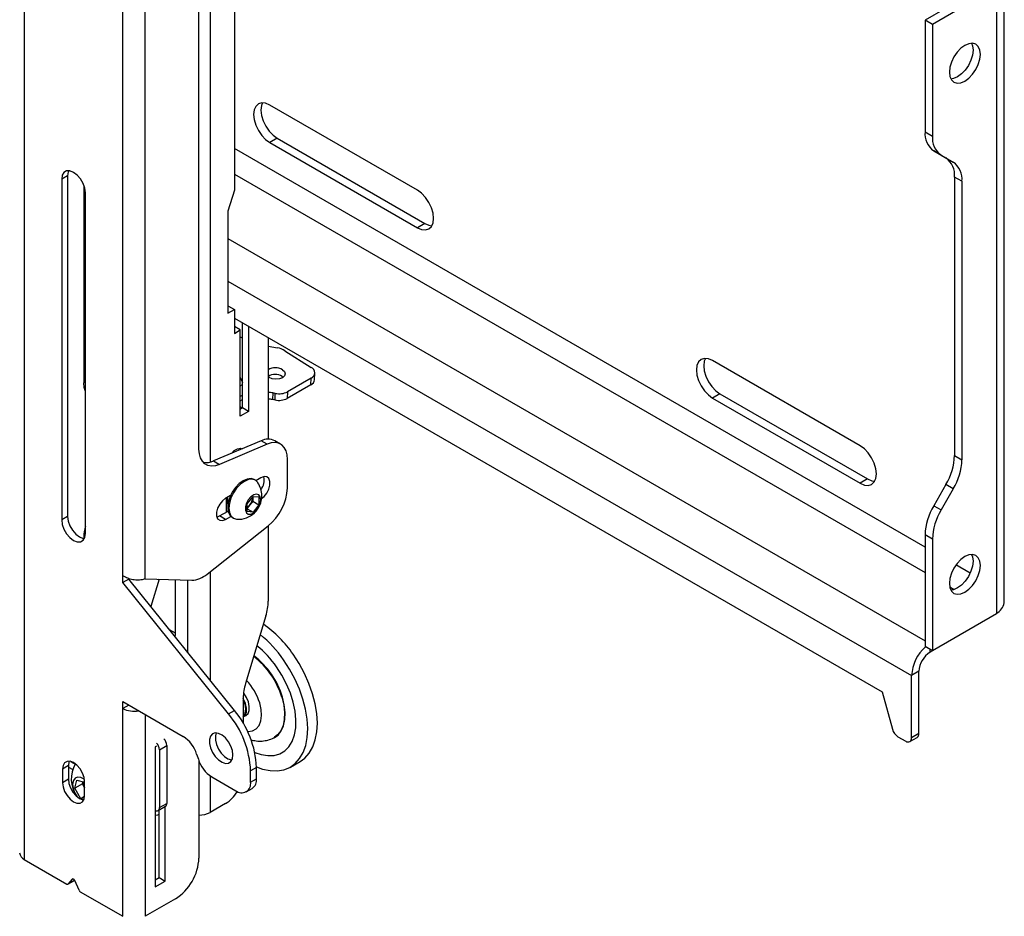
# Model space of a CAD drawing. Extents: x 5 to 292, y 5 to 205.
# Drawn here: x 260 to 272, y 124 to 135 of the extents above; entities that cross this region are included whole.
import ezdxf

# ---------------------------------------------------------------- set-up
doc = ezdxf.new("R2010")
doc.units = 0
doc.layers.get('0').update_dxf_attribs({"linetype": 'CONTINUOUS'})

msp = doc.modelspace()

# ---------------------------------------------------------------- linework, layer by layer
at = {"color": 7, "linetype": 'CONTINUOUS'}
for p, q in [((260.14366, 145.7137), (260.14366, 124.81026)), ((261.32453, 128.21126), (261.32453, 140.9493)), ((261.59323, 128.17258), (261.59323, 140.99339)), ((262.2367, 129.72605), (262.2367, 140.17744)), ((262.66096, 140.11631), (262.66096, 132.82868)), ((271.70309, 135.31181), (270.93376, 134.86769)), ((271.88301, 127.92665), (271.88301, 135.34503)), ((271.79148, 135.26079), (271.02215, 134.81666)), ((271.79148, 135.26079), (271.79148, 127.75439)), ((271.02215, 134.81666), (270.93376, 134.86769)), ((270.93376, 134.86769), (270.93376, 133.52909)), ((271.02215, 134.81666), (271.02215, 133.47806)), ((264.853, 132.82869), (263.08523, 133.8492)), ((270.93376, 133.52909), (271.02215, 133.47806)), ((263.17362, 133.45113), (263.08523, 133.4001)), ((263.08523, 133.4001), (264.853, 132.37959)), ((263.17362, 133.45113), (264.94138, 132.43062)), ((271.1257, 133.24915), (271.03731, 133.30017)), ((271.03731, 133.30017), (271.18376, 133.21561)), ((271.1257, 133.24915), (271.27215, 133.16458)), ((271.18376, 133.21561), (271.27215, 133.16458)), ((260.66339, 133.00224), (260.59268, 132.96142)), ((260.59268, 132.96142), (260.59268, 128.87871)), ((260.66339, 133.00224), (260.66339, 128.91953)), ((271.3757, 132.93567), (271.28731, 132.98669)), ((271.28731, 132.98669), (271.28731, 129.65048)), ((271.3757, 132.93567), (271.3757, 129.59946)), ((260.85784, 132.8874), (260.85784, 130.52205)), ((262.66096, 132.82868), (262.58318, 132.57964)), ((260.87552, 128.71543), (260.87552, 132.79813)), ((262.58318, 132.57964), (262.58318, 131.35483)), ((260.85784, 132.33859), (260.87552, 132.32838)), ((264.94138, 132.43062), (264.853, 132.37959)), ((262.58318, 131.43647), (262.59025, 131.44055)), ((262.58318, 131.35483), (262.66096, 131.39973)), ((262.59025, 131.44055), (262.66096, 131.39973)), ((262.66096, 131.39973), (262.66096, 131.11394)), ((262.66096, 131.29767), (270.41896, 126.81907)), ((262.73067, 131.15418), (262.66096, 131.19442)), ((262.66096, 131.11394), (262.73067, 131.15418)), ((262.73067, 130.1233), (262.73067, 131.15418)), ((262.75719, 130.22025), (262.75719, 131.24212)), ((262.8279, 131.2013), (262.8279, 130.17943)), ((262.73067, 131.07407), (262.75719, 131.05724)), ((263.06654, 131.06353), (263.06654, 129.84579)), ((263.06654, 130.96132), (263.17622, 130.94008)), ((263.26493, 130.90636), (263.58054, 130.70603)), ((270.1563, 129.76716), (268.38853, 130.78767)), ((262.73067, 130.58443), (262.75719, 130.52472)), ((263.23249, 130.5988), (263.24589, 130.58861)), ((263.58041, 130.57756), (263.29736, 130.41415)), ((263.5769, 130.49803), (263.58041, 130.57756)), ((263.62081, 130.55865), (263.62433, 130.63818)), ((263.5769, 130.49803), (263.29384, 130.33463)), ((263.12112, 130.40063), (263.1176, 130.3211)), ((263.14737, 130.31554), (263.15088, 130.39507)), ((263.29736, 130.41415), (263.29384, 130.33463)), ((268.47692, 130.38959), (268.38853, 130.33857)), ((268.38853, 130.33857), (270.1563, 129.31806)), ((268.47692, 130.38959), (270.24468, 129.36908)), ((262.73067, 130.22841), (262.75003, 130.21612)), ((262.73067, 130.20494), (262.75719, 130.22025)), ((262.8279, 130.17943), (262.75719, 130.22025)), ((262.8279, 130.17943), (262.73067, 130.1233)), ((262.98119, 129.826), (262.41145, 129.58482)), ((263.0519, 129.78518), (262.48216, 129.544)), ((262.71832, 129.71472), (262.71365, 129.73543)), ((263.0519, 129.78518), (262.98119, 129.826)), ((263.2145, 129.78627), (263.14379, 129.82709)), ((271.28731, 129.65048), (271.3757, 129.59946)), ((262.41145, 129.58482), (262.48216, 129.544)), ((263.29736, 129.26284), (263.29736, 129.60313)), ((262.97916, 129.38287), (262.91945, 129.34839)), ((262.9117, 129.35342), (262.89827, 129.36118)), ((270.24468, 129.36908), (270.1563, 129.31806)), ((271.18376, 129.30201), (271.03731, 129.04836)), ((271.27215, 129.25099), (271.18376, 129.30201)), ((262.61723, 129.17393), (262.5549, 129.13794)), ((262.56727, 128.9736), (262.56727, 129.14509)), ((262.81299, 129.07281), (262.8837, 129.16077)), ((262.88087, 129.14976), (262.88059, 129.1569)), ((262.88087, 129.15725), (262.88087, 129.14976)), ((262.88087, 129.14976), (262.88087, 129.10262)), ((262.8837, 129.16077), (262.95441, 129.15445)), ((262.95441, 129.15445), (262.95441, 129.06016)), ((271.27215, 129.25099), (271.1257, 128.99733)), ((262.56727, 129.07596), (262.57224, 129.07309)), ((262.81299, 128.97852), (262.81299, 129.07281)), ((262.84552, 129.05864), (262.81299, 129.01817)), ((262.88087, 129.10262), (262.84552, 129.05864)), ((262.88087, 129.10262), (262.95441, 129.06016)), ((262.95441, 129.06016), (262.8837, 128.9722)), ((271.03731, 129.04836), (271.1257, 128.99733)), ((260.66339, 128.91953), (260.59268, 128.87871)), ((262.45058, 128.91233), (262.48419, 128.92564)), ((262.48419, 128.92564), (262.58554, 128.98414)), ((262.5549, 128.88481), (262.48419, 128.92564)), ((262.5549, 128.88481), (262.61723, 128.9208)), ((262.81299, 129.01302), (262.8837, 128.9722)), ((262.8837, 128.9722), (262.81299, 128.97852)), ((262.33301, 128.22905), (263.06576, 128.80793)), ((262.63579, 128.9065), (262.64923, 128.89875)), ((263.06654, 128.80855), (263.06654, 127.90378)), ((260.85784, 128.67702), (260.85784, 128.65589)), ((271.02215, 128.64886), (270.93376, 128.69989)), ((270.93376, 128.69989), (270.93376, 127.36129)), ((271.02215, 128.64886), (271.02215, 127.31026)), ((261.32453, 128.1296), (261.32453, 128.21126)), ((261.39524, 128.17043), (261.32453, 128.1296)), ((262.59025, 126.55506), (261.32453, 128.1296)), ((262.66096, 126.59588), (261.39524, 128.17043)), ((261.59323, 128.17258), (262.15004, 128.15561)), ((261.7597, 128.16751), (261.66099, 127.83984)), ((261.95386, 127.50077), (261.95386, 128.16159)), ((263.03883, 127.72934), (262.79474, 126.91909)), ((271.79148, 127.75439), (271.02215, 127.31026)), ((261.95386, 127.52109), (261.8855, 127.56055)), ((261.9532, 127.47633), (261.95386, 127.50077)), ((271.02215, 127.31026), (270.93376, 127.36129)), ((271.02216, 127.31025), (270.99349, 127.2937)), ((270.8609, 127.06406), (270.77251, 127.01303)), ((270.8609, 126.31896), (270.8609, 127.06406)), ((270.77251, 126.26794), (270.77251, 127.01303)), ((270.41896, 126.81907), (270.54303, 126.37135)), ((261.32453, 126.70066), (262.0486, 126.28266)), ((261.32453, 126.619), (261.32453, 126.70066)), ((262.76703, 126.74464), (262.76703, 126.44164)), ((261.39524, 126.65982), (261.32453, 126.619)), ((261.32453, 124.12856), (261.32453, 126.619)), ((261.39524, 126.65982), (261.39524, 126.65984)), ((262.59025, 126.55506), (262.66096, 126.59588)), ((262.79926, 126.533), (262.80338, 126.53537)), ((270.8609, 126.31896), (270.77251, 126.26794)), ((270.60911, 126.28061), (270.7018, 126.2271)), ((270.7518, 126.22215), (270.84019, 126.27318)), ((261.72758, 126.16581), (261.71344, 126.15765)), ((261.71344, 126.15765), (261.71344, 124.48374)), ((261.76294, 126.12499), (261.85133, 126.17601)), ((261.76294, 126.12499), (261.76294, 125.43093)), ((261.85133, 126.17601), (261.85133, 125.48195)), ((262.20882, 126.07231), (262.22903, 126.01058)), ((262.2367, 125.98927), (262.2367, 124.82664)), ((263.3324, 125.91703), (263.4473, 125.98337)), ((260.67223, 125.93409), (260.60152, 125.89327)), ((260.60152, 125.89327), (260.60152, 125.72996)), ((260.67223, 125.93409), (260.67223, 125.77078)), ((260.67223, 125.91647), (260.72524, 125.88586)), ((262.92613, 125.91244), (262.85542, 125.87162)), ((262.85542, 125.73524), (262.85542, 125.87162)), ((262.92613, 125.77606), (262.92613, 125.91244)), ((260.67223, 125.77078), (260.60152, 125.72996)), ((260.74878, 125.66281), (260.77471, 125.76184)), ((260.77471, 125.76184), (260.86668, 125.73777)), ((260.84071, 125.71588), (260.84774, 125.74273)), ((260.86668, 125.57688), (260.86668, 125.74019)), ((262.38925, 125.80022), (262.67864, 125.63316)), ((262.85542, 125.73524), (262.92613, 125.77606)), ((260.84071, 125.71588), (260.74878, 125.66281)), ((260.82131, 125.53802), (260.74878, 125.66281)), ((260.86668, 125.67119), (260.84071, 125.71588)), ((262.80363, 125.62078), (262.87434, 125.6616)), ((260.86618, 125.56392), (260.82131, 125.53802)), ((260.85837, 125.52832), (260.82131, 125.53802)), ((261.7474, 125.39659), (261.83579, 125.44762)), ((261.7594, 124.59191), (261.7594, 125.40352)), ((261.76294, 125.43093), (261.85133, 125.48195)), ((261.83011, 124.55109), (261.83011, 125.44434)), ((262.5549, 125.47982), (262.37105, 125.37369)), ((260.14366, 124.81026), (260.65393, 124.51569)), ((260.66643, 124.51445), (260.73714, 124.55527)), ((260.71939, 124.5749), (260.66864, 124.51629)), ((260.66864, 124.51629), (260.73935, 124.55711)), ((260.74546, 124.56417), (260.73935, 124.55711)), ((260.79956, 124.4407), (260.74881, 124.55792)), ((261.71344, 124.56538), (261.7594, 124.59191)), ((261.71344, 124.48374), (261.83011, 124.55109)), ((261.7594, 124.59191), (261.83011, 124.55109)), ((260.81427, 124.42312), (261.32453, 124.12856)), ((261.95386, 124.33674), (261.59323, 124.12856))]:
    msp.add_line(p, q, dxfattribs=at)
at = {"color": 8, "linetype": 'CONTINUOUS'}
for p, q in [((262.37105, 140.53298), (262.37105, 129.57123)), ((270.93376, 128.55283), (262.66096, 133.32861)), ((262.66096, 133.02243), (270.93376, 128.24665)), ((260.85784, 132.73665), (260.87552, 132.72645)), ((262.58318, 132.25093), (270.93376, 127.43024)), ((262.58318, 131.74063), (270.77251, 127.01303)), ((262.73067, 130.48545), (262.75719, 130.50076)), ((262.75719, 130.37129), (262.73067, 130.35598)), ((262.73067, 130.30655), (262.75719, 130.32186)), ((271.47426, 128.2408), (271.30393, 128.33914)), ((262.37105, 128.2591), (262.37105, 126.95653)), ((262.10235, 127.29079), (262.10235, 128.15706)), ((271.22965, 128.07584), (271.2834, 128.04481)), ((270.99349, 127.2937), (270.99349, 127.32681)), ((261.59323, 126.54554), (261.59323, 124.12856)), ((260.69673, 125.9852), (260.754, 125.95214)), ((262.37105, 125.81181), (262.37105, 125.37369)), ((260.72429, 124.57773), (260.71939, 124.5749))]:
    msp.add_line(p, q, dxfattribs=at)
at = {"color": 7, "linetype": 'CONTINUOUS', "flags": 128}
for points in [[(271.59667, 134.45716), (271.59035, 134.50898), (271.5718, 134.54997), (271.54231, 134.57733), (271.50386, 134.5892), (271.4591, 134.58477), (271.41106, 134.56434), (271.36302, 134.52931), (271.31825, 134.48205), (271.27981, 134.4258), (271.25031, 134.36438), (271.23177, 134.30198), (271.22544, 134.24285), (271.23177, 134.19102), (271.25031, 134.15003), (271.27981, 134.12267), (271.31825, 134.1108), (271.36302, 134.11523), (271.41106, 134.13566), (271.4591, 134.1707), (271.50386, 134.21795), (271.54231, 134.27421), (271.5718, 134.33563), (271.59035, 134.39803), (271.59667, 134.45716)], [(271.49044, 134.58958), (271.50196, 134.56001), (271.50828, 134.50818), (271.50196, 134.44905), (271.48342, 134.38665), (271.45392, 134.32523), (271.41548, 134.26898), (271.37071, 134.22172), (271.32267, 134.18669)], [(271.32267, 134.18669), (271.27463, 134.16626), (271.24329, 134.16145)], [(263.08523, 133.8492), (263.0349, 133.8706), (262.988, 133.87524), (262.94773, 133.86281), (262.91683, 133.83414), (262.8974, 133.7912), (262.89077, 133.7369), (262.8974, 133.67496), (262.91683, 133.60959), (262.94773, 133.54525), (262.988, 133.48631), (263.0349, 133.43681), (263.08523, 133.4001)], [(262.99923, 133.87569), (262.98579, 133.84222), (262.97916, 133.78793), (262.98579, 133.72599), (263.00521, 133.66062), (263.03612, 133.59627), (263.07639, 133.53734), (263.12329, 133.48783), (263.17362, 133.45113)], [(260.87552, 132.79813), (260.8686, 132.8526), (260.84851, 132.90972), (260.81722, 132.96391), (260.7778, 133.00986), (260.7341, 133.04308), (260.6904, 133.06032), (260.65097, 133.05988), (260.61969, 133.04181), (260.5996, 133.00789), (260.59268, 132.96142)], [(260.67592, 133.06221), (260.67031, 133.04871), (260.66339, 133.00224)], [(264.853, 132.37959), (264.90332, 132.35819), (264.95022, 132.35355), (264.9905, 132.36598), (265.0214, 132.39465), (265.04082, 132.43759), (265.04745, 132.49188), (265.04082, 132.55382), (265.0214, 132.6192), (264.9905, 132.68354), (264.95022, 132.74248), (264.90332, 132.79198), (264.853, 132.82869)], [(264.94138, 132.43062), (264.99171, 132.40921), (265.02738, 132.40412)], [(268.38853, 130.78767), (268.3382, 130.80907), (268.2913, 130.81371), (268.25103, 130.80128), (268.22013, 130.77261), (268.2007, 130.72967), (268.19407, 130.67537), (268.2007, 130.61343), (268.22013, 130.54806), (268.25103, 130.48372), (268.2913, 130.42478), (268.3382, 130.37527), (268.38853, 130.33857)], [(268.30253, 130.81416), (268.28909, 130.78069), (268.28246, 130.7264), (268.28909, 130.66446), (268.30852, 130.59909), (268.33942, 130.53474), (268.37969, 130.47581), (268.42659, 130.4263), (268.47692, 130.38959)], [(263.236, 130.67832), (263.26035, 130.65553), (263.26888, 130.62921), (263.2603, 130.60338), (263.2359, 130.58197), (263.19941, 130.56824), (263.15638, 130.56427), (263.11336, 130.57068), (263.0769, 130.58648), (263.06654, 130.59401)], [(260.87552, 130.4186), (260.8624, 130.46628), (260.85784, 130.52205)], [(262.73067, 130.23618), (262.73645, 130.22809), (262.75005, 130.21611)], [(262.62544, 129.67541), (262.6593, 129.70862), (262.69798, 129.73095), (262.73433, 129.73666), (262.75562, 129.73051)], [(263.29736, 129.60313), (263.2928, 129.6589), (263.27927, 129.70762), (263.25721, 129.7477), (263.22732, 129.77785), (263.19058, 129.79711), (263.14816, 129.80486), (263.10143, 129.80084), (263.0519, 129.78518)], [(270.1563, 129.31806), (270.20662, 129.29666), (270.25352, 129.29202), (270.2938, 129.30445), (270.3247, 129.33312), (270.34412, 129.37606), (270.35075, 129.43035), (270.34412, 129.49229), (270.3247, 129.55767), (270.2938, 129.62201), (270.25352, 129.68094), (270.20662, 129.73045), (270.1563, 129.76716)], [(262.48216, 129.544), (262.43263, 129.52834), (262.3859, 129.52432), (262.34348, 129.53207), (262.30674, 129.55133), (262.27685, 129.58149), (262.25479, 129.62157), (262.24126, 129.67028), (262.2367, 129.72605)], [(262.98725, 129.13475), (263.01665, 129.15901), (263.04961, 129.20002), (263.07408, 129.24781), (263.0871, 129.29663), (263.0871, 129.34059), (263.07408, 129.37438), (263.04961, 129.39392), (263.01665, 129.39687), (262.97916, 129.38287)], [(262.89827, 129.36118), (262.85984, 129.37304), (262.81507, 129.36861), (262.76703, 129.34818), (262.71899, 129.31315), (262.67422, 129.26589), (262.63578, 129.20963), (262.60628, 129.14821), (262.58774, 129.08581), (262.58141, 129.02669), (262.58774, 128.97486), (262.60628, 128.93387), (262.63578, 128.90651), (262.63579, 128.9065)], [(262.94322, 129.32309), (262.94121, 129.32605), (262.91172, 129.35342), (262.87327, 129.36529), (262.82851, 129.36086), (262.78047, 129.34043), (262.73242, 129.30539), (262.68766, 129.25813), (262.64922, 129.20188), (262.61972, 129.14046), (262.60117, 129.07806), (262.59485, 129.01893), (262.60117, 128.96711), (262.61972, 128.92612), (262.64922, 128.89875), (262.68766, 128.88688), (262.69125, 128.88662)], [(270.24468, 129.36908), (270.29501, 129.34768), (270.33069, 129.34259)], [(262.97651, 129.12006), (262.97024, 129.15516), (262.95229, 129.17828), (262.92507, 129.1863), (262.89227, 129.17814), (262.8583, 129.1549), (262.82777, 129.11972), (262.8048, 129.07735), (262.79248, 129.03351), (262.79248, 128.99413), (262.8048, 128.96452), (262.82777, 128.94867), (262.8583, 128.94874), (262.89227, 128.96472), (262.92507, 128.99443), (262.95229, 129.03388), (262.97024, 129.07773), (262.97651, 129.12006)], [(262.5549, 129.13794), (262.51741, 129.10867), (262.48445, 129.06766), (262.45998, 129.01987), (262.44696, 128.97105), (262.44696, 128.92709), (262.45998, 128.8933), (262.48445, 128.87376), (262.51741, 128.87081), (262.5549, 128.88481)], [(262.56727, 129.07637), (262.57906, 129.06981), (262.58459, 129.068)], [(260.66339, 128.91953), (260.67031, 128.86507), (260.6904, 128.80795), (260.72168, 128.75376), (260.76111, 128.70781), (260.80481, 128.67458), (260.84851, 128.65735), (260.86299, 128.65546)], [(262.56727, 128.98263), (262.57338, 128.98477), (262.58455, 128.98927)], [(260.59268, 128.87871), (260.5996, 128.82425), (260.61969, 128.76713), (260.65097, 128.71294), (260.6904, 128.66698), (260.7341, 128.63376), (260.7778, 128.61653), (260.81722, 128.61697), (260.84851, 128.63503), (260.8686, 128.66896), (260.87552, 128.71543)], [(271.22544, 128.11879), (271.23177, 128.06697), (271.25031, 128.02598), (271.27981, 127.99861), (271.31825, 127.98674), (271.36302, 127.99117), (271.41106, 128.0116), (271.4591, 128.04664), (271.50386, 128.0939), (271.54231, 128.15015), (271.5718, 128.21157), (271.59035, 128.27397), (271.59667, 128.3331), (271.59035, 128.38492), (271.5718, 128.42591), (271.54231, 128.45328), (271.50386, 128.46515), (271.4591, 128.46072), (271.41106, 128.44029), (271.36302, 128.40525), (271.31825, 128.35799), (271.27981, 128.30174), (271.25031, 128.24032), (271.23177, 128.17792), (271.22544, 128.11879)], [(271.49044, 128.46552), (271.50196, 128.43595), (271.50828, 128.38412), (271.50196, 128.325), (271.48342, 128.2626), (271.45392, 128.20118), (271.41548, 128.14492), (271.37071, 128.09767), (271.32267, 128.06263)], [(271.32267, 128.06263), (271.27463, 128.0422), (271.24329, 128.03739)], [(263.4473, 125.98337), (263.50417, 126.02469), (263.55729, 126.08422), (263.59953, 126.1574), (263.63013, 126.24293), (263.64854, 126.33929), (263.65444, 126.44475), (263.64773, 126.55742), (263.62851, 126.67531), (263.59714, 126.79631), (263.55417, 126.91826), (263.50038, 127.03897), (263.43671, 127.1563), (263.36432, 127.26816)], [(262.92609, 125.91967), (262.99933, 125.89326), (263.08943, 125.87402), (263.17494, 125.871), (263.25434, 125.88425), (263.32621, 125.91355), (263.38926, 125.95836), (263.44239, 126.01788), (263.48462, 126.09107), (263.51522, 126.1766), (263.53364, 126.27295), (263.53954, 126.37841), (263.53282, 126.49109), (263.51361, 126.60898), (263.48224, 126.72998), (263.43927, 126.85192), (263.38547, 126.97264), (263.32181, 127.08997), (263.24941, 127.20183)], [(262.90559, 126.09311), (262.98164, 126.06685), (263.0613, 126.05358), (263.13585, 126.0566), (263.20362, 126.07586), (263.26309, 126.11091), (263.31295, 126.16098), (263.35208, 126.22495), (263.37959, 126.30138), (263.39488, 126.38857), (263.39761, 126.48458), (263.38772, 126.58725), (263.36541, 126.6943), (263.33121, 126.80334), (263.28586, 126.91191), (263.23038, 127.01762), (263.16602, 127.11808)], [(262.7807, 126.52568), (262.79977, 126.53329), (262.82463, 126.55825), (262.83836, 126.59635), (262.83972, 126.64422), (262.82861, 126.69759), (262.806, 126.75173), (262.77391, 126.80183), (262.77075, 126.80586)], [(262.76558, 126.51356), (262.79044, 126.53851), (262.80417, 126.57662), (262.80553, 126.62448), (262.79442, 126.67786), (262.77181, 126.732), (262.76703, 126.7408)], [(263.13624, 126.26594), (263.18328, 126.29943), (263.22256, 126.34911), (263.25036, 126.4122), (263.26584, 126.48677), (263.26853, 126.57056), (263.25834, 126.66103), (263.23559, 126.75542)], [(263.22879, 126.75367), (263.25136, 126.66006), (263.26146, 126.57035), (263.2588, 126.48726), (263.24344, 126.41331), (263.21587, 126.35075), (263.17692, 126.30148), (263.14059, 126.27396)], [(262.64329, 126.06184), (262.637, 126.1136), (262.61871, 126.16802), (262.59004, 126.22026), (262.55353, 126.26567), (262.51243, 126.30023), (262.4704, 126.32086), (262.43115, 126.32573), (262.3982, 126.3144), (262.37445, 126.28789), (262.36202, 126.24855), (262.36202, 126.19987), (262.37445, 126.14618), (262.3982, 126.09225), (262.43115, 126.04287), (262.4704, 126.00243), (262.51243, 125.97453), (262.55353, 125.96163), (262.59004, 125.9649), (262.61871, 125.98403), (262.637, 126.01733), (262.64329, 126.06184)], [(262.44369, 126.32591), (262.43273, 126.28937), (262.43273, 126.24069), (262.44516, 126.187), (262.46891, 126.13307), (262.50187, 126.08369), (262.54111, 126.04325), (262.58314, 126.01535), (262.62424, 126.00245), (262.63076, 126.00187)], [(260.86668, 125.74019), (260.86019, 125.79125), (260.84136, 125.8448), (260.81203, 125.8956), (260.77507, 125.93869), (260.7341, 125.96983), (260.69313, 125.98599), (260.65617, 125.98558), (260.62684, 125.96864), (260.608, 125.93683), (260.60152, 125.89327)], [(260.68263, 125.98754), (260.67872, 125.97765), (260.67223, 125.93409)], [(260.60152, 125.72996), (260.608, 125.6789), (260.62684, 125.62535), (260.65617, 125.57455), (260.69313, 125.53147), (260.7341, 125.50032), (260.77507, 125.48416), (260.81203, 125.48457), (260.84136, 125.50151), (260.86019, 125.53332), (260.86668, 125.57688)], [(260.67223, 125.77078), (260.67872, 125.71972), (260.69755, 125.66617), (260.72688, 125.61537), (260.76384, 125.57229), (260.80481, 125.54114), (260.84578, 125.52498), (260.85628, 125.52344)], [(260.86459, 125.76852), (260.86193, 125.77045), (260.82124, 125.79176), (260.78336, 125.79631), (260.75241, 125.7836), (260.73173, 125.755), (260.72357, 125.71363), (260.72881, 125.66395), (260.74689, 125.61137), (260.77582, 125.56159)], [(261.71344, 125.33874), (261.74328, 125.34582), (261.7594, 125.35233)], [(260.71939, 124.5749), (260.72222, 124.57706), (260.72576, 124.5779), (260.7298, 124.57737), (260.7341, 124.5755), (260.7384, 124.5724), (260.74244, 124.56827), (260.74598, 124.56334), (260.74881, 124.55792)], [(260.73935, 124.55711), (260.73803, 124.55587), (260.73714, 124.55527)]]:
    msp.add_lwpolyline(points, dxfattribs=at)
at = {"color": 8, "linetype": 'CONTINUOUS', "flags": 128}
msp.add_lwpolyline([(262.81881, 126.34377), (262.82748, 126.34344), (262.87921, 126.35124), (262.92273, 126.37575), (262.95599, 126.41582), (262.97744, 126.46957), (262.98608, 126.53451), (262.98149, 126.60758), (262.96391, 126.68538)], dxfattribs=at)
at = {"color": 7, "linetype": 'CONTINUOUS'}
for centre, radius, start, end in [((271.18409, 133.50445), 0.25154, 174.379621, 234.301961), ((271.27248, 133.45343), 0.25154, 174.379621, 234.301961), ((271.03698, 133.01133), 0.25154, 354.379621, 54.301961), ((271.12537, 132.9603), 0.25154, 354.379621, 54.301961), ((263.13042, 130.68605), 0.25813, 58.591963, 79.778309), ((263.15324, 130.54382), 0.15793, 58.39396, 123.294263), ((263.55305, 130.64182), 0.06985, 293.062576, 66.82055), ((263.14944, 130.46271), 0.15943, 58.605159, 121.327952), ((263.54414, 130.56798), 0.07724, 295.090363, 353.063543), ((263.07879, 130.1581), 0.24619, 80.100619, 92.851468), ((263.07527, 130.07852), 0.24624, 80.101557, 92.031525), ((262.88293, 129.04287), 1.37849, 78.791229, 80.049869), ((263.19403, 130.52905), 0.21855, 257.672896, 297.175257), ((263.19754, 130.60858), 0.21855, 257.672896, 297.175257), ((262.87941, 128.96335), 1.37849, 78.791229, 80.049869), ((263.06356, 129.6671), 0.17898, 63.366264, 117.400776), ((270.56633, 129.67511), 0.7214, 328.856272, 358.043501), ((262.32464, 129.76761), 0.20236, 259.843839, 295.403949), ((270.65472, 129.62409), 0.7214, 328.856272, 358.043501), ((262.82904, 129.35498), 0.18828, 323.085897, 12.634819), ((262.70694, 129.16853), 0.28235, 0, 33.190086), ((262.67233, 129.29464), 0.62584, 308.950158, 357.087346), ((262.66207, 129.12482), 0.09459, 166.632413, 215.340925), ((262.70362, 129.12443), 0.12712, 167.393519, 202.228323), ((262.70694, 129.16853), 0.28235, 266.81529, 0), ((262.72755, 129.15683), 0.15349, 320.227928, 357.360713), ((262.74146, 129.14011), 0.13216, 302.767001, 321.93775), ((271.65474, 128.67526), 0.7214, 148.856272, 178.043501), ((271.74313, 128.62423), 0.7214, 148.856272, 178.043501), ((261.35033, 128.66992), 0.49254, 164.580616, 179.174603), ((262.13818, 128.44979), 0.29442, 272.307798, 311.433068), ((262.45559, 127.91141), 0.611, 342.662495, 359.284471), ((262.21761, 126.48879), 1.38649, 34.202194, 55.233308), ((262.0359, 126.36232), 1.4756, 34.675397, 50.680068), ((262.20906, 126.45881), 1.16207, 34.563736, 51.622348), ((271.2562, 126.99059), 0.48421, 130.728976, 177.344079), ((271.14876, 127.05096), 0.28815, 122.605478, 177.394522), ((262.31534, 126.48273), 0.95279, 16.521018, 52.768066), ((262.33213, 126.49432), 0.94043, 16.119158, 53.313858), ((263.37799, 126.73701), 0.611, 162.662495, 179.284471), ((262.6159, 126.61606), 0.1811, 326.565392, 33.434608), ((261.45887, 126.87914), 0.29278, 242.687484, 280.770254), ((261.70547, 125.81862), 1.15117, 2.639287, 39.772072), ((261.77618, 125.85944), 1.15117, 2.639287, 39.772072), ((270.69391, 126.4118), 0.15621, 195.009104, 237.121202), ((270.8119, 126.31356), 0.0493, 305.013333, 6.298847), ((261.64683, 126.11953), 0.11624, 2.691926, 45.99331), ((261.73521, 126.17055), 0.11624, 2.691926, 45.99331), ((261.8384, 125.95637), 0.38814, 17.379478, 57.20936), ((270.72941, 126.26095), 0.04367, 230.796715, 9.214037), ((262.59945, 126.12651), 0.38814, 197.379478, 237.20936), ((261.07991, 125.77137), 0.37269, 150.984134, 212.717202), ((261.01677, 125.74449), 0.16601, 180.882287, 205.302778), ((262.74765, 125.71776), 0.10918, 230.796715, 9.214037), ((262.80721, 125.76092), 0.11988, 304.056351, 7.25583), ((262.32889, 125.84321), 0.42794, 301.879869, 329.17821), ((261.73115, 125.42537), 0.03227, 236.709635, 9.916677), ((261.81565, 125.47741), 0.03596, 304.056351, 7.25583), ((262.24217, 125.61566), 0.27415, 268.855903, 298.040239), ((260.1831, 124.8973), 0.09556, 185.694799, 245.625342), ((261.62261, 124.85458), 0.61472, 302.605478, 357.394522), ((260.66093, 124.52452), 0.01127, 231.564255, 313.09965), ((260.83465, 124.45512), 0.03793, 202.329794, 237.502675)]:
    msp.add_arc(centre, radius, start, end, dxfattribs=at)
at = {"color": 8, "linetype": 'CONTINUOUS'}
msp.add_arc((262.32291, 126.48879), 0.67046, 17.050564, 43.979605, dxfattribs=at)
at = {"color": 7, "linetype": 'CONTINUOUS'}
for points, knots in [([(261.59323, 128.17258), (261.57642, 128.16743), (261.54278, 128.15714), (261.47841, 128.1558), (261.41314, 128.16677), (261.36011, 128.18694), (261.33423, 128.20463), (261.32453, 128.21126)], [0, 0, 0, 0, 0.21738791, 0.43478307, 0.65217824, 0.86957334, 1, 1, 1, 1]), ([(271.79148, 127.75439), (271.81283, 127.77228), (271.85554, 127.80806), (271.88247, 127.86974), (271.88019, 127.9127), (271.87944, 127.92664)], [0, 0, 0, 0, 0.40307553, 0.8062104, 1, 1, 1, 1]), ([(262.85696, 126.24476), (262.8786, 126.2393), (262.92367, 126.22791), (262.99349, 126.22657), (263.06439, 126.2395), (263.11481, 126.25652), (263.13822, 126.27336), (263.1412, 126.27551)], [0, 0, 0, 0, 0.2255952, 0.46998327, 0.70624245, 0.96253313, 1, 1, 1, 1])]:
    msp.add_open_spline(points, degree=3, knots=knots, dxfattribs=at)

doc.saveas('drawing.dxf')
